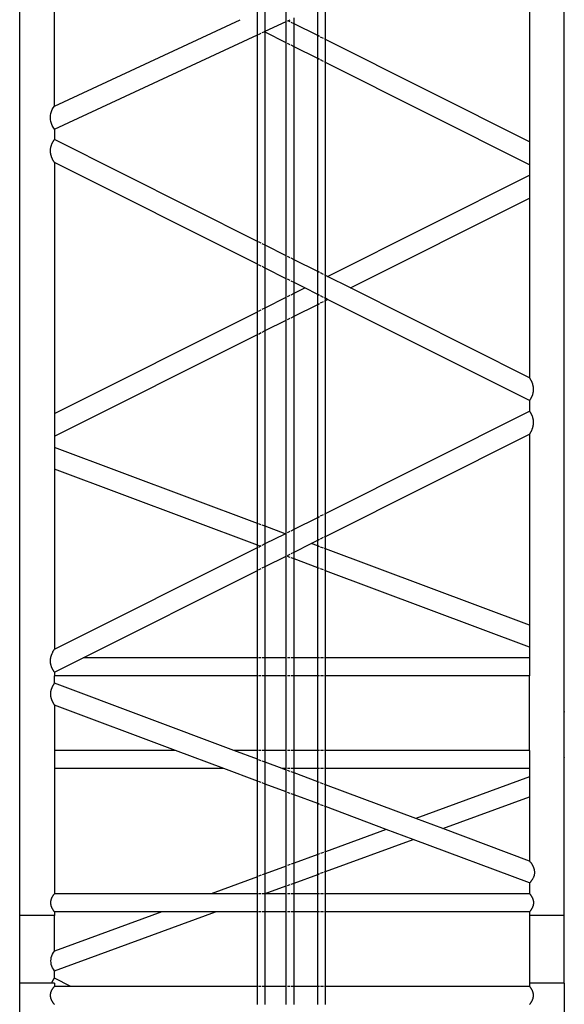
# Model space of a CAD drawing. Units: millimetres. Extents: x 7137 to 66137, y 2931 to 39813.
# Drawn here: x 62972 to 64372, y 26557 to 29089 of the extents above; entities that cross this region are included whole.
import ezdxf

# ---------------------------------------------------------------- set-up
doc = ezdxf.new("R2010")
doc.units = ezdxf.units.MM
doc.layers.add('Edges', color=7, linetype='Continuous')

# ---------------------------------------------------------------- blocks, each defined once
blk = doc.blocks.new('kobelco crane fr')
at = {"layer": 'Edges'}
for p, q in [((707.8, 7099.2), (707.8, 14870.1)), ((-692.2, 6692.9), (-692.2, 9449.1)), ((618.6, 9328.4), (618.6, 8683.1)), ((-602.9, 8774.9), (-602.9, 9236.5)), ((-6.9, 8992.4), (-6.9, 9052.2)), ((-81.1, 8958), (-81.1, 9017.7)), ((-61.1, 8967.3), (-61.1, 9027)), ((73.9, 8956.1), (73.9, 9029.9)), ((93.9, 8946.1), (93.9, 9039.2)), ((-602.9, 8774.9), (-125.3, 8997.1)), ((-61.1, 8967.3), (-6.9, 8992.4)), ((-6.9, 8992.4), (-6.6, 8992.6)), ((-6.9, 8937.8), (-6.9, 8992.4)), ((-4, 8993.8), (-2.6, 8994.4)), ((-2.6, 8994.4), (3.1, 8997.1)), ((3.1, 8991.6), (-2.6, 8994.4)), ((13.1, 8986.6), (5.7, 8990.3)), ((13.1, 8986.6), (13.1, 9001.7)), ((-68.5, 8963.9), (-63.6, 8966.2)), ((-63.6, 8966.2), (-61.1, 8967.3)), ((-61.1, 8964.9), (-63.6, 8966.2)), ((-61.1, 8964.9), (-61.1, 8967.3)), ((-6.9, 8937.8), (-61.1, 8964.9)), ((-61.1, 8417.1), (-61.1, 8964.9)), ((73.9, 8956.1), (13.1, 8986.6)), ((13.1, 8927.7), (13.1, 8986.6)), ((-602.9, 8716), (-81.1, 8958)), ((-81.1, 8958), (-80.7, 8958.2)), ((-81.1, 8427.1), (-81.1, 8958)), ((-78.2, 8959.4), (-71.1, 8962.7)), ((78.9, 8953.6), (73.9, 8956.1)), ((73.9, 8897.3), (73.9, 8956.1)), ((88.9, 8948.6), (81.3, 8952.4)), ((93.9, 8946.1), (91, 8947.6)), ((618.6, 8683.1), (93.9, 8946.1)), ((93.9, 8887.2), (93.9, 8946.1)), ((-6.6, 8937.6), (-6.9, 8937.8)), ((-6.9, 8389.9), (-6.9, 8937.8)), ((3.1, 8932.8), (-4, 8936.3)), ((13.1, 8927.7), (5.7, 8931.5)), ((73.9, 8897.3), (13.1, 8927.7)), ((13.1, 8379.9), (13.1, 8927.7)), ((78.9, 8894.8), (73.9, 8897.3)), ((73.9, 8349.4), (73.9, 8897.3)), ((88.9, 8889.7), (81.3, 8893.5)), ((93.9, 8887.2), (91, 8888.7)), ((618.6, 8624.2), (93.9, 8887.2)), ((93.9, 8339.4), (93.9, 8887.2)), ((-610.4, 8760.9), (-608.4, 8765.8)), ((-608.4, 8765.8), (-605.9, 8770.5)), ((-605.9, 8770.5), (-602.9, 8774.9)), ((-612.9, 8745.5), (-612.7, 8750.7)), ((-612.7, 8740.3), (-612.9, 8745.5)), ((-612.7, 8750.7), (-611.8, 8755.8)), ((-611.8, 8735.1), (-612.7, 8740.3)), ((-611.8, 8755.8), (-610.4, 8760.9)), ((-610.4, 8730.1), (-611.8, 8735.1)), ((-608.4, 8725.2), (-610.4, 8730.1)), ((-605.9, 8720.5), (-608.4, 8725.2)), ((-602.9, 8716), (-605.9, 8720.5)), ((-602.9, 8716), (-602.9, 8688.7)), ((-605.2, 8685.4), (-604.6, 8686.2)), ((-604.6, 8686.2), (-604.1, 8687.1)), ((-604.1, 8687.1), (-603.5, 8687.9)), ((-603.5, 8687.9), (-602.9, 8688.7)), ((-81.1, 8427.1), (-602.9, 8688.7)), ((-613.1, 8662.3), (-613, 8663.3)), ((-613.1, 8661.3), (-613.1, 8662.3)), ((-613.1, 8660.3), (-613.1, 8661.3)), ((-613, 8663.3), (-612.9, 8664.2)), ((-612.9, 8664.2), (-612.8, 8665.2)), ((-612.8, 8665.2), (-612.7, 8666.2)), ((-612.7, 8666.2), (-612.5, 8667.2)), ((-612.5, 8667.2), (-612.4, 8668.1)), ((-612.4, 8668.1), (-612.2, 8669.1)), ((-612.2, 8669.1), (-611.9, 8670)), ((-611.9, 8670), (-611.7, 8671)), ((-611.7, 8671), (-611.4, 8671.9)), ((-611.4, 8671.9), (-611.1, 8672.9)), ((-611.1, 8672.9), (-610.8, 8673.8)), ((-610.8, 8673.8), (-610.5, 8674.7)), ((-610.5, 8674.7), (-610.1, 8675.7)), ((-610.1, 8675.7), (-609.8, 8676.6)), ((-609.8, 8676.6), (-609.4, 8677.5)), ((-609.4, 8677.5), (-609, 8678.4)), ((-609, 8678.4), (-608.6, 8679.3)), ((-608.6, 8679.3), (-608.1, 8680.2)), ((-608.1, 8680.2), (-607.7, 8681.1)), ((-607.7, 8681.1), (-607.2, 8681.9)), ((-607.2, 8681.9), (-606.7, 8682.8)), ((-606.7, 8682.8), (-606.2, 8683.7)), ((-606.2, 8683.7), (-605.7, 8684.5)), ((-605.7, 8684.5), (-605.2, 8685.4)), ((618.6, 8683.1), (618.6, 8624.2)), ((-613.1, 8659.4), (-613.1, 8660.3)), ((-613.1, 8658.4), (-613.1, 8659.4)), ((-613.1, 8657.4), (-613.1, 8658.4)), ((-613, 8656.4), (-613.1, 8657.4)), ((-612.9, 8655.5), (-613, 8656.4)), ((-612.8, 8654.5), (-612.9, 8655.5)), ((-612.6, 8653.5), (-612.8, 8654.5)), ((-612.5, 8652.6), (-612.6, 8653.5)), ((-612.3, 8651.6), (-612.5, 8652.6)), ((-612.1, 8650.6), (-612.3, 8651.6)), ((-611.9, 8649.7), (-612.1, 8650.6)), ((-611.6, 8648.7), (-611.9, 8649.7)), ((-611.4, 8647.8), (-611.6, 8648.7)), ((-611.1, 8646.8), (-611.4, 8647.8)), ((-610.8, 8645.9), (-611.1, 8646.8)), ((-610.5, 8645), (-610.8, 8645.9)), ((-610.2, 8644), (-610.5, 8645)), ((-609.8, 8643.1), (-610.2, 8644)), ((-609.5, 8642.2), (-609.8, 8643.1)), ((-609.1, 8641.3), (-609.5, 8642.2)), ((-608.7, 8640.3), (-609.1, 8641.3)), ((-608.3, 8639.4), (-608.7, 8640.3)), ((-607.9, 8638.5), (-608.3, 8639.4)), ((-607.5, 8637.7), (-607.9, 8638.5)), ((-607, 8636.8), (-607.5, 8637.7)), ((-606.6, 8635.9), (-607, 8636.8)), ((-606.1, 8635), (-606.6, 8635.9)), ((-605.6, 8634.1), (-606.1, 8635)), ((-605.1, 8633.3), (-605.6, 8634.1)), ((-604.6, 8632.4), (-605.1, 8633.3)), ((-604, 8631.6), (-604.6, 8632.4)), ((-603.5, 8630.7), (-604, 8631.6)), ((-602.9, 8629.9), (-603.5, 8630.7)), ((-602.9, 8629.9), (-602.9, 7984.6)), ((-81.1, 8368.3), (-602.9, 8629.9)), ((618.6, 8624.2), (618.6, 8596.9)), ((99.4, 8336.7), (618.6, 8596.9)), ((618.6, 8596.9), (618.6, 8538.1)), ((158.1, 8307.2), (618.6, 8538.1)), ((618.6, 8538.1), (618.6, 8076.4)), ((-80.7, 8427), (-81.1, 8427.1)), ((-81.1, 8368.3), (-81.1, 8427.1)), ((-71.1, 8422.1), (-78.2, 8425.7)), ((-61.1, 8417.1), (-68.5, 8420.8)), ((-6.9, 8389.9), (-61.1, 8417.1)), ((-61.1, 8358.3), (-61.1, 8417.1)), ((-6.6, 8389.8), (-6.9, 8389.9)), ((-6.9, 8331.1), (-6.9, 8389.9)), ((3.1, 8384.9), (-4, 8388.5)), ((13.1, 8379.9), (5.7, 8383.6)), ((-80.7, 8368.1), (-81.1, 8368.3)), ((-81.1, 8246.2), (-81.1, 8368.3)), ((-71.1, 8363.3), (-78.2, 8366.8)), ((-61.1, 8358.3), (-68.5, 8362)), ((-6.9, 8331.1), (-61.1, 8358.3)), ((-61.1, 8256.2), (-61.1, 8358.3)), ((73.9, 8349.4), (13.1, 8379.9)), ((13.1, 8321.1), (13.1, 8379.9)), ((78.9, 8346.9), (73.9, 8349.4)), ((73.9, 8290.6), (73.9, 8349.4)), ((88.9, 8341.9), (81.3, 8345.7)), ((93.9, 8339.4), (91, 8340.9)), ((99.4, 8336.7), (93.9, 8339.4)), ((93.9, 8280.6), (93.9, 8339.4)), ((158.1, 8307.2), (99.4, 8336.7)), ((-6.6, 8330.9), (-6.9, 8331.1)), ((-6.9, 8283.4), (-6.9, 8331.1)), ((3.1, 8326.1), (-4, 8329.6)), ((13.1, 8321.1), (5.7, 8324.8)), ((40.7, 8307.2), (13.1, 8321.1)), ((13.1, 8293.4), (13.1, 8321.1)), ((13.1, 8293.4), (40.7, 8307.2)), ((73.9, 8290.6), (40.7, 8307.2)), ((618.6, 8076.4), (158.1, 8307.2)), ((-61.1, 8256.2), (-6.9, 8283.4)), ((-6.9, 8283.4), (-6.6, 8283.6)), ((-6.9, 8224.5), (-6.9, 8283.4)), ((-4, 8284.9), (3.1, 8288.4)), ((5.7, 8289.7), (13.1, 8293.4)), ((13.1, 8234.6), (13.1, 8293.4)), ((78.9, 8288.1), (73.9, 8290.6)), ((73.9, 8265), (73.9, 8290.6)), ((88.9, 8283.1), (81.3, 8286.9)), ((93.9, 8280.6), (91, 8282)), ((99.4, 8277.8), (93.9, 8280.6)), ((93.9, 8275.1), (93.9, 8280.6)), ((-68.5, 8252.5), (-61.1, 8256.2)), ((-61.1, 8197.4), (-61.1, 8256.2)), ((13.1, 8234.6), (73.9, 8265)), ((73.9, 8265), (78.9, 8267.6)), ((73.9, 7717.2), (73.9, 8265)), ((81.3, 8268.8), (88.9, 8272.6)), ((91, 8273.6), (93.9, 8275.1)), ((93.9, 8275.1), (99.4, 8277.8)), ((93.9, 7727.3), (93.9, 8275.1)), ((618.6, 8017.6), (99.4, 8277.8)), ((-602.9, 7984.6), (-81.1, 8246.2)), ((-81.1, 8246.2), (-80.7, 8246.4)), ((-81.1, 8187.3), (-81.1, 8246.2)), ((-78.2, 8247.7), (-71.1, 8251.2)), ((5.7, 8230.8), (13.1, 8234.6)), ((13.1, 7686.7), (13.1, 8234.6)), ((-61.1, 8197.4), (-6.9, 8224.5)), ((-6.9, 8224.5), (-6.6, 8224.7)), ((-6.9, 7676.7), (-6.9, 8224.5)), ((-4, 8226), (3.1, 8229.5)), ((-602.9, 7925.8), (-81.1, 8187.3)), ((-81.1, 8187.3), (-80.7, 8187.5)), ((-81.1, 7701.7), (-81.1, 8187.3)), ((-78.2, 8188.8), (-71.1, 8192.4)), ((-68.5, 8193.7), (-61.1, 8197.4)), ((-61.1, 7694.2), (-61.1, 8197.4)), ((619.2, 8075.6), (618.6, 8076.4)), ((619.7, 8074.7), (619.2, 8075.6)), ((620.2, 8073.9), (619.7, 8074.7)), ((620.7, 8073), (620.2, 8073.9)), ((621.2, 8072.2), (620.7, 8073)), ((621.7, 8071.3), (621.2, 8072.2)), ((622.2, 8070.4), (621.7, 8071.3)), ((622.7, 8069.6), (622.2, 8070.4)), ((623.1, 8068.7), (622.7, 8069.6)), ((623.5, 8067.8), (623.1, 8068.7)), ((624, 8066.9), (623.5, 8067.8)), ((624.4, 8066), (624, 8066.9)), ((624.8, 8065.1), (624.4, 8066)), ((625.1, 8064.1), (624.8, 8065.1)), ((625.5, 8063.2), (625.1, 8064.1)), ((625.8, 8062.3), (625.5, 8063.2)), ((626.2, 8061.4), (625.8, 8062.3)), ((626.5, 8060.4), (626.2, 8061.4)), ((626.7, 8059.5), (626.5, 8060.4)), ((627, 8058.5), (626.7, 8059.5)), ((627.3, 8057.6), (627, 8058.5)), ((627.5, 8056.6), (627.3, 8057.6)), ((627.7, 8055.7), (627.5, 8056.6)), ((627.9, 8054.7), (627.7, 8055.7)), ((628.1, 8053.8), (627.9, 8054.7)), ((628.3, 8052.8), (628.1, 8053.8)), ((628.4, 8051.8), (628.3, 8052.8)), ((624.2, 8027), (624.6, 8027.9)), ((624.6, 8027.9), (625, 8028.8)), ((625, 8028.8), (625.4, 8029.7)), ((625.4, 8029.7), (625.8, 8030.6)), ((625.8, 8030.6), (626.1, 8031.6)), ((626.1, 8031.6), (626.5, 8032.5)), ((626.5, 8032.5), (626.8, 8033.4)), ((626.8, 8033.4), (627.1, 8034.4)), ((627.1, 8034.4), (627.3, 8035.3)), ((627.3, 8035.3), (627.6, 8036.3)), ((627.6, 8036.3), (627.8, 8037.2)), ((627.8, 8037.2), (628, 8038.2)), ((628, 8038.2), (628.2, 8039.1)), ((628.2, 8039.1), (628.4, 8040.1)), ((628.5, 8050.8), (628.4, 8051.8)), ((628.4, 8040.1), (628.5, 8041.1)), ((628.6, 8049.9), (628.5, 8050.8)), ((628.5, 8041.1), (628.6, 8042.1)), ((628.7, 8048.9), (628.6, 8049.9)), ((628.6, 8042.1), (628.7, 8043)), ((628.8, 8047.9), (628.7, 8048.9)), ((628.7, 8044), (628.8, 8045)), ((628.7, 8043), (628.7, 8044)), ((628.8, 8046.9), (628.8, 8047.9)), ((628.8, 8046), (628.8, 8046.9)), ((628.8, 8045), (628.8, 8046)), ((618.6, 8017.6), (619.2, 8018.4)), ((618.6, 8017.6), (618.6, 7990.3)), ((619.2, 8018.4), (619.7, 8019.2)), ((619.7, 8019.2), (620.3, 8020.1)), ((620.3, 8020.1), (620.8, 8020.9)), ((620.8, 8020.9), (621.4, 8021.8)), ((621.4, 8021.8), (621.9, 8022.6)), ((621.9, 8022.6), (622.4, 8023.5)), ((622.4, 8023.5), (622.9, 8024.4)), ((622.9, 8024.4), (623.3, 8025.2)), ((623.3, 8025.2), (623.8, 8026.1)), ((623.8, 8026.1), (624.2, 8027)), ((-602.9, 7984.6), (-602.9, 7925.8)), ((93.9, 7727.3), (618.6, 7990.3)), ((619.2, 7989.4), (618.6, 7990.3)), ((619.7, 7988.6), (619.2, 7989.4)), ((620.3, 7987.8), (619.7, 7988.6)), ((620.8, 7986.9), (620.3, 7987.8)), ((621.4, 7986.1), (620.8, 7986.9)), ((621.9, 7985.2), (621.4, 7986.1)), ((622.4, 7984.4), (621.9, 7985.2)), ((622.9, 7983.5), (622.4, 7984.4)), ((623.3, 7982.6), (622.9, 7983.5)), ((623.8, 7981.7), (623.3, 7982.6)), ((624.2, 7980.8), (623.8, 7981.7)), ((624.6, 7979.9), (624.2, 7980.8)), ((625, 7979), (624.6, 7979.9)), ((625.4, 7978.1), (625, 7979)), ((625.8, 7977.2), (625.4, 7978.1)), ((626.1, 7976.3), (625.8, 7977.2)), ((626.5, 7975.3), (626.1, 7976.3)), ((626.8, 7974.4), (626.5, 7975.3)), ((627.1, 7973.5), (626.8, 7974.4)), ((627.3, 7972.5), (627.1, 7973.5)), ((627.6, 7971.6), (627.3, 7972.5)), ((627.5, 7951.2), (627.7, 7952.2)), ((627.8, 7970.6), (627.6, 7971.6)), ((627.7, 7952.2), (627.9, 7953.1)), ((628, 7969.7), (627.8, 7970.6)), ((627.9, 7953.1), (628.1, 7954.1)), ((628.2, 7968.7), (628, 7969.7)), ((628.1, 7954.1), (628.3, 7955)), ((628.4, 7967.7), (628.2, 7968.7)), ((628.3, 7955), (628.4, 7956)), ((628.5, 7966.7), (628.4, 7967.7)), ((628.4, 7956), (628.5, 7957)), ((628.6, 7965.8), (628.5, 7966.7)), ((628.5, 7957), (628.6, 7958)), ((628.7, 7964.8), (628.6, 7965.8)), ((628.6, 7958), (628.7, 7958.9)), ((628.7, 7963.8), (628.7, 7964.8)), ((628.8, 7962.9), (628.7, 7963.8)), ((628.7, 7958.9), (628.8, 7959.9)), ((628.8, 7961.9), (628.8, 7962.9)), ((628.8, 7960.9), (628.8, 7961.9)), ((628.8, 7959.9), (628.8, 7960.9)), ((93.9, 7668.4), (618.6, 7931.4)), ((618.6, 7931.4), (619.2, 7932.2)), ((618.6, 7931.4), (618.6, 7439.7)), ((619.2, 7932.2), (619.7, 7933.1)), ((619.7, 7933.1), (620.2, 7933.9)), ((620.2, 7933.9), (620.7, 7934.8)), ((620.7, 7934.8), (621.2, 7935.7)), ((621.2, 7935.7), (621.7, 7936.5)), ((621.7, 7936.5), (622.2, 7937.4)), ((622.2, 7937.4), (622.7, 7938.3)), ((622.7, 7938.3), (623.1, 7939.2)), ((623.1, 7939.2), (623.5, 7940.1)), ((623.5, 7940.1), (624, 7941)), ((624, 7941), (624.4, 7941.9)), ((624.4, 7941.9), (624.8, 7942.8)), ((624.8, 7942.8), (625.1, 7943.7)), ((625.1, 7943.7), (625.5, 7944.6)), ((625.5, 7944.6), (625.8, 7945.5)), ((625.8, 7945.5), (626.2, 7946.5)), ((626.2, 7946.5), (626.5, 7947.4)), ((626.5, 7947.4), (626.7, 7948.4)), ((626.7, 7948.4), (627, 7949.3)), ((627, 7949.3), (627.3, 7950.2)), ((627.3, 7950.2), (627.5, 7951.2)), ((-602.9, 7925.8), (-602.9, 7897.1)), ((-81.1, 7701.7), (-602.9, 7897.1)), ((-602.9, 7897.1), (-602.9, 7841)), ((-81.1, 7645.6), (-602.9, 7841)), ((-602.9, 7841), (-602.9, 7377.9)), ((81.3, 7720.9), (88.9, 7724.7)), ((91, 7725.8), (93.9, 7727.3)), ((93.9, 7668.4), (93.9, 7727.3)), ((-80.7, 7701.6), (-81.1, 7701.7)), ((-81.1, 7645.6), (-81.1, 7701.7)), ((-71.1, 7698), (-78.2, 7700.6)), ((13.1, 7686.7), (73.9, 7717.2)), ((73.9, 7717.2), (78.9, 7719.7)), ((73.9, 7658.4), (73.9, 7717.2)), ((-61.1, 7694.2), (-68.5, 7697)), ((-10.1, 7675.1), (-61.1, 7694.2)), ((-61.1, 7649.6), (-61.1, 7694.2)), ((-61.1, 7649.6), (-10.1, 7675.1)), ((-10.1, 7675.1), (-6.9, 7676.7)), ((-6.9, 7676.7), (-6.6, 7676.9)), ((-6.9, 7617.9), (-6.9, 7676.7)), ((-4, 7678.2), (3.1, 7681.7)), ((5.7, 7683), (13.1, 7686.7)), ((13.1, 7627.9), (13.1, 7686.7)), ((-68.5, 7645.8), (-61.1, 7649.6)), ((-61.1, 7590.7), (-61.1, 7649.6)), ((13.1, 7627.9), (57.1, 7649.9)), ((57.1, 7649.9), (73.9, 7658.4)), ((73.9, 7643.7), (57.1, 7649.9)), ((73.9, 7658.4), (78.9, 7660.9)), ((73.9, 7643.7), (73.9, 7658.4)), ((81.3, 7662.1), (88.9, 7665.9)), ((91, 7666.9), (93.9, 7668.4)), ((93.9, 7636.2), (93.9, 7668.4)), ((-602.9, 7377.9), (-81.1, 7639.5)), ((-80.7, 7645.5), (-81.1, 7645.6)), ((-81.1, 7639.5), (-81.1, 7645.6)), ((-81.1, 7639.5), (-80.7, 7639.7)), ((-81.1, 7580.7), (-81.1, 7639.5)), ((-74.2, 7643), (-78.2, 7644.5)), ((-78.2, 7641), (-74.2, 7643)), ((-74.2, 7643), (-71.1, 7644.5)), ((-4, 7619.3), (3.1, 7622.9)), ((5.7, 7624.2), (13.1, 7627.9)), ((13.1, 7610.3), (13.1, 7627.9)), ((78.9, 7641.8), (73.9, 7643.7)), ((73.9, 7587.5), (73.9, 7643.7)), ((88.9, 7638), (81.3, 7640.9)), ((93.9, 7636.2), (91, 7637.3)), ((618.6, 7439.7), (93.9, 7636.2)), ((93.9, 7580.1), (93.9, 7636.2)), ((-61.1, 7590.7), (-7, 7617.8)), ((-7, 7617.8), (-6.9, 7617.9)), ((-6.9, 7617.8), (-7, 7617.8)), ((-6.9, 7617.9), (-6.6, 7618)), ((-6.9, 7617.8), (-6.9, 7617.9)), ((-6.6, 7617.7), (-6.9, 7617.8)), ((-6.9, 7356.1), (-6.9, 7617.8)), ((3.1, 7614.1), (-4, 7616.7)), ((13.1, 7610.3), (5.7, 7613.1)), ((73.9, 7587.5), (13.1, 7610.3)), ((13.1, 7356.1), (13.1, 7610.3)), ((-529.1, 7356.1), (-81.1, 7580.7)), ((-81.1, 7580.7), (-80.7, 7580.9)), ((-81.1, 7356.1), (-81.1, 7580.7)), ((-78.2, 7582.1), (-71.1, 7585.7)), ((-68.5, 7587), (-61.1, 7590.7)), ((-61.1, 7356.1), (-61.1, 7590.7)), ((78.9, 7585.7), (73.9, 7587.5)), ((73.9, 7356.1), (73.9, 7587.5)), ((88.9, 7581.9), (81.3, 7584.8)), ((93.9, 7580.1), (91, 7581.1)), ((618.6, 7383.6), (93.9, 7580.1)), ((93.9, 7356.1), (93.9, 7580.1)), ((618.6, 7439.7), (618.6, 7383.6)), ((-607.9, 7369.3), (-608.3, 7368.4)), ((-607.5, 7370.2), (-607.9, 7369.3)), ((-607.5, 7370.2), (-607, 7371.1)), ((-607, 7371.1), (-606.6, 7372)), ((-606.6, 7372), (-606.1, 7372.9)), ((-606.1, 7372.9), (-605.6, 7373.7)), ((-605.6, 7373.7), (-605.1, 7374.6)), ((-605.1, 7374.6), (-604.6, 7375.4)), ((-604.6, 7375.4), (-604, 7376.3)), ((-604, 7376.3), (-603.5, 7377.1)), ((-603.5, 7377.1), (-602.9, 7377.9)), ((618.6, 7383.6), (618.6, 7356.1)), ((-613.2, 7347.5), (-613.1, 7348.5)), ((-613.1, 7346.5), (-613.2, 7347.5)), ((-613.1, 7350.4), (-613, 7351.4)), ((-613.1, 7349.5), (-613.1, 7350.4)), ((-613.1, 7348.5), (-613.1, 7349.5)), ((-613.1, 7345.5), (-613.1, 7346.5)), ((-613, 7344.6), (-613.1, 7345.5)), ((-613, 7351.4), (-612.9, 7352.4)), ((-612.9, 7343.6), (-613, 7344.6)), ((-612.9, 7352.4), (-612.8, 7353.4)), ((-612.8, 7342.6), (-612.9, 7343.6)), ((-612.8, 7353.4), (-612.6, 7354.3)), ((-612.6, 7354.3), (-612.5, 7355.3)), ((-612.5, 7355.3), (-612.3, 7356.3)), ((-612.3, 7356.3), (-612.1, 7357.2)), ((-612.1, 7357.2), (-611.9, 7358.2)), ((-611.9, 7358.2), (-611.6, 7359.1)), ((-611.6, 7359.1), (-611.4, 7360.1)), ((-611.4, 7360.1), (-611.1, 7361)), ((-611.1, 7361), (-610.8, 7362)), ((-610.8, 7362), (-610.5, 7362.9)), ((-610.5, 7362.9), (-610.2, 7363.8)), ((-610.2, 7363.8), (-609.8, 7364.8)), ((-609.8, 7364.8), (-609.5, 7365.7)), ((-609.5, 7365.7), (-609.1, 7366.6)), ((-609.1, 7366.6), (-608.7, 7367.5)), ((-608.7, 7367.5), (-608.3, 7368.4)), ((-602.9, 7319.1), (-529.1, 7356.1)), ((-81.1, 7356.1), (-529.1, 7356.1)), ((-80.7, 7356.1), (-81.1, 7356.1)), ((-81.1, 7309.5), (-81.1, 7356.1)), ((-71.1, 7356.1), (-78.2, 7356.1)), ((-61.1, 7356.1), (-68.5, 7356.1)), ((-6.9, 7356.1), (-61.1, 7356.1)), ((-61.1, 7309.5), (-61.1, 7356.1)), ((-6.6, 7356.1), (-6.9, 7356.1)), ((-6.9, 7309.5), (-6.9, 7356.1)), ((3.1, 7356.1), (-4, 7356.1)), ((13.1, 7356.1), (5.7, 7356.1)), ((73.9, 7356.1), (13.1, 7356.1)), ((13.1, 7309.5), (13.1, 7356.1)), ((78.9, 7356.1), (73.9, 7356.1)), ((73.9, 7309.5), (73.9, 7356.1)), ((88.9, 7356.1), (81.3, 7356.1)), ((93.9, 7356.1), (91, 7356.1)), ((618.6, 7356.1), (93.9, 7356.1)), ((93.9, 7309.5), (93.9, 7356.1)), ((618.6, 7356.1), (618.6, 7309.5)), ((-612.7, 7341.7), (-612.8, 7342.6)), ((-612.5, 7340.7), (-612.7, 7341.7)), ((-612.4, 7339.7), (-612.5, 7340.7)), ((-612.2, 7338.8), (-612.4, 7339.7)), ((-611.9, 7337.8), (-612.2, 7338.8)), ((-611.7, 7336.8), (-611.9, 7337.8)), ((-611.4, 7335.9), (-611.7, 7336.8)), ((-611.1, 7335), (-611.4, 7335.9)), ((-610.8, 7334), (-611.1, 7335)), ((-610.5, 7333.1), (-610.8, 7334)), ((-610.1, 7332.2), (-610.5, 7333.1)), ((-609.8, 7331.2), (-610.1, 7332.2)), ((-609.4, 7330.3), (-609.8, 7331.2)), ((-609, 7329.4), (-609.4, 7330.3)), ((-608.6, 7328.5), (-609, 7329.4)), ((-608.1, 7327.6), (-608.6, 7328.5)), ((-607.7, 7326.8), (-608.1, 7327.6)), ((-607.2, 7325.9), (-607.7, 7326.8)), ((-606.7, 7325), (-607.2, 7325.9)), ((-606.2, 7324.1), (-606.7, 7325)), ((-605.7, 7323.3), (-606.2, 7324.1)), ((-605.2, 7322.4), (-605.7, 7323.3)), ((-604.6, 7321.6), (-605.2, 7322.4)), ((-604.1, 7320.7), (-604.6, 7321.6)), ((-603.5, 7319.9), (-604.1, 7320.7)), ((-602.9, 7319.1), (-603.5, 7319.9)), ((-602.9, 7319.1), (-602.9, 7309.5)), ((-81.1, 7309.5), (-602.9, 7309.5)), ((-602.9, 7290.5), (-602.9, 7309.5)), ((-80.7, 7309.5), (-81.1, 7309.5)), ((-81.1, 7117.8), (-81.1, 7309.5)), ((-71.1, 7309.5), (-78.2, 7309.5)), ((-61.1, 7309.5), (-68.5, 7309.5)), ((-6.9, 7309.5), (-61.1, 7309.5)), ((-61.1, 7117.8), (-61.1, 7309.5)), ((-6.6, 7309.5), (-6.9, 7309.5)), ((-6.9, 7117.8), (-6.9, 7309.5)), ((3.1, 7309.5), (-4, 7309.5)), ((13.1, 7309.5), (5.7, 7309.5)), ((73.9, 7309.5), (13.1, 7309.5)), ((13.1, 7117.8), (13.1, 7309.5)), ((78.9, 7309.5), (73.9, 7309.5)), ((73.9, 7117.8), (73.9, 7309.5)), ((88.9, 7309.5), (81.3, 7309.5)), ((93.9, 7309.5), (91, 7309.5)), ((618.6, 7309.5), (93.9, 7309.5)), ((93.9, 7117.8), (93.9, 7309.5)), ((618.6, 7117.8), (618.6, 7309.5)), ((-612.7, 7268), (-612.9, 7267.1)), ((-612.6, 7269), (-612.7, 7268)), ((-612.4, 7269.9), (-612.6, 7269)), ((-612.3, 7270.8), (-612.4, 7269.9)), ((-612, 7271.7), (-612.3, 7270.8)), ((-611.8, 7272.6), (-612, 7271.7)), ((-611.6, 7273.5), (-611.8, 7272.6)), ((-611.3, 7274.5), (-611.6, 7273.5)), ((-611, 7275.4), (-611.3, 7274.5)), ((-610.7, 7276.2), (-611, 7275.4)), ((-610.4, 7277.1), (-610.7, 7276.2)), ((-610, 7278), (-610.4, 7277.1)), ((-609.7, 7278.9), (-610, 7278)), ((-609.3, 7279.8), (-609.7, 7278.9)), ((-608.9, 7280.6), (-609.3, 7279.8)), ((-608.5, 7281.5), (-608.9, 7280.6)), ((-608, 7282.3), (-608.5, 7281.5)), ((-607.6, 7283.2), (-608, 7282.3)), ((-607.1, 7284), (-607.6, 7283.2)), ((-606.7, 7284.8), (-607.1, 7284)), ((-606.2, 7285.7), (-606.7, 7284.8)), ((-605.7, 7286.5), (-606.2, 7285.7)), ((-605.1, 7287.3), (-605.7, 7286.5)), ((-604.6, 7288.1), (-605.1, 7287.3)), ((-604.1, 7288.9), (-604.6, 7288.1)), ((-603.5, 7289.7), (-604.1, 7288.9)), ((-602.9, 7290.5), (-603.5, 7289.7)), ((-141.8, 7117.8), (-602.9, 7290.5)), ((-613, 7265.2), (-613.1, 7264.3)), ((-613.1, 7264.3), (-613.1, 7263.4)), ((-613.1, 7263.4), (-613.1, 7262.4)), ((-613.1, 7262.4), (-613, 7261.5)), ((-612.9, 7266.2), (-613, 7265.2)), ((-613, 7261.5), (-613, 7260.5)), ((-613, 7260.5), (-612.9, 7259.6)), ((-612.9, 7267.1), (-612.9, 7266.2)), ((-612.9, 7259.6), (-612.8, 7258.7)), ((-612.8, 7258.7), (-612.7, 7257.7)), ((-612.7, 7257.7), (-612.6, 7256.8)), ((-612.6, 7256.8), (-612.4, 7255.9)), ((-612.4, 7255.9), (-612.2, 7255)), ((-612.2, 7255), (-612, 7254)), ((-612, 7254), (-611.8, 7253.1)), ((-611.8, 7253.1), (-611.6, 7252.2)), ((-611.6, 7252.2), (-611.3, 7251.3)), ((-611.3, 7251.3), (-611, 7250.4)), ((-611, 7250.4), (-610.8, 7249.5)), ((-610.8, 7249.5), (-610.4, 7248.6)), ((-610.4, 7248.6), (-610.1, 7247.7)), ((-610.1, 7247.7), (-609.8, 7246.8)), ((-609.8, 7246.8), (-609.4, 7246)), ((-609.4, 7246), (-609.1, 7245.1)), ((-609.1, 7245.1), (-608.7, 7244.2)), ((-608.7, 7244.2), (-608.3, 7243.4)), ((-608.3, 7243.4), (-607.8, 7242.5)), ((-607.8, 7242.5), (-607.4, 7241.7)), ((-607.4, 7241.7), (-607, 7240.8)), ((-607, 7240.8), (-606.5, 7240)), ((-606.5, 7240), (-606, 7239.1)), ((-606, 7239.1), (-605.6, 7238.3)), ((-605.6, 7238.3), (-605.1, 7237.5)), ((-605.1, 7237.5), (-604.6, 7236.7)), ((-604.6, 7236.7), (-604, 7235.9)), ((-604, 7235.9), (-603.5, 7235.1)), ((-603.5, 7235.1), (-602.9, 7234.3)), ((-291.7, 7117.8), (-602.9, 7234.3)), ((-602.9, 7234.3), (-602.9, 7117.8)), ((707.8, 7218), (707.8, 7217.4)), ((707.8, 7217.4), (707.8, 7216.6)), ((-291.7, 7117.8), (-602.9, 7117.8)), ((-602.9, 7117.8), (-602.9, 7071.2)), ((-167.3, 7071.2), (-291.7, 7117.8)), ((-81.1, 7117.8), (-141.8, 7117.8)), ((-81.1, 7095), (-141.8, 7117.8)), ((-80.7, 7117.8), (-81.1, 7117.8)), ((-81.1, 7095), (-81.1, 7117.8)), ((-71.1, 7117.8), (-78.2, 7117.8)), ((-61.1, 7117.8), (-68.5, 7117.8)), ((-6.9, 7117.8), (-61.1, 7117.8)), ((-61.1, 7087.5), (-61.1, 7117.8)), ((-6.6, 7117.8), (-6.9, 7117.8)), ((-6.9, 7071.2), (-6.9, 7117.8)), ((3.1, 7117.8), (-4, 7117.8)), ((13.1, 7117.8), (5.7, 7117.8)), ((73.9, 7117.8), (13.1, 7117.8)), ((13.1, 7071.2), (13.1, 7117.8)), ((78.9, 7117.8), (73.9, 7117.8)), ((73.9, 7071.2), (73.9, 7117.8)), ((88.9, 7117.8), (81.3, 7117.8)), ((93.9, 7117.8), (91, 7117.8)), ((618.6, 7117.8), (93.9, 7117.8)), ((93.9, 7071.2), (93.9, 7117.8)), ((618.6, 7117.8), (618.6, 7071.2)), ((-80.7, 7094.9), (-81.1, 7095)), ((-81.1, 7038.9), (-81.1, 7095)), ((-71.1, 7091.3), (-78.2, 7093.9)), ((707.8, 7099.3), (707.8, 7099.2)), ((707.8, 6692.9), (707.8, 7099.2)), ((-167.3, 7071.2), (-602.9, 7071.2)), ((-602.9, 7071.2), (-602.9, 6749.4)), ((-81.1, 7038.9), (-167.3, 7071.2)), ((-61.1, 7087.5), (-68.5, 7090.3)), ((-17.4, 7071.2), (-61.1, 7087.5)), ((-61.1, 7031.4), (-61.1, 7087.5)), ((-6.9, 7071.2), (-17.4, 7071.2)), ((-6.9, 7067.2), (-17.4, 7071.2)), ((-6.6, 7071.2), (-6.9, 7071.2)), ((-6.9, 7067.2), (-6.9, 7071.2)), ((-6.6, 7067.1), (-6.9, 7067.2)), ((-6.9, 7011.1), (-6.9, 7067.2)), ((3.1, 7071.2), (-4, 7071.2)), ((3.1, 7063.5), (-4, 7066.2)), ((13.1, 7071.2), (5.7, 7071.2)), ((73.9, 7071.2), (13.1, 7071.2)), ((13.1, 7059.8), (13.1, 7071.2)), ((78.9, 7071.2), (73.9, 7071.2)), ((73.9, 7037), (73.9, 7071.2)), ((88.9, 7071.2), (81.3, 7071.2)), ((93.9, 7071.2), (91, 7071.2)), ((618.6, 7071.2), (93.9, 7071.2)), ((93.9, 7029.5), (93.9, 7071.2)), ((618.6, 7071.2), (618.6, 7050.2)), ((13.1, 7059.8), (5.7, 7062.5)), ((73.9, 7037), (13.1, 7059.8)), ((13.1, 7003.6), (13.1, 7059.8)), ((618.6, 7050.2), (325.9, 6942.6)), ((618.6, 7050.2), (618.6, 6998.5)), ((-80.7, 7038.8), (-81.1, 7038.9)), ((-81.1, 6793.1), (-81.1, 7038.9)), ((-71.1, 7035.2), (-78.2, 7037.8)), ((-61.1, 7031.4), (-68.5, 7034.2)), ((-6.9, 7011.1), (-61.1, 7031.4)), ((-61.1, 6800.5), (-61.1, 7031.4)), ((78.9, 7035.1), (73.9, 7037)), ((73.9, 6980.9), (73.9, 7037)), ((88.9, 7031.4), (81.3, 7034.2)), ((93.9, 7029.5), (91, 7030.6)), ((325.9, 6942.6), (93.9, 7029.5)), ((93.9, 6973.4), (93.9, 7029.5)), ((-6.6, 7011), (-6.9, 7011.1)), ((-6.9, 6820.4), (-6.9, 7011.1)), ((3.1, 7007.4), (-4, 7010)), ((13.1, 7003.6), (5.7, 7006.4)), ((73.9, 6980.9), (13.1, 7003.6)), ((13.1, 6827.7), (13.1, 7003.6)), ((395.2, 6916.7), (618.6, 6998.5)), ((618.6, 6998.5), (618.6, 6833)), ((78.9, 6979), (73.9, 6980.9)), ((73.9, 6850.1), (73.9, 6980.9)), ((88.9, 6975.3), (81.3, 6978.1)), ((93.9, 6973.4), (91, 6974.5)), ((250.2, 6914.8), (93.9, 6973.4)), ((93.9, 6857.4), (93.9, 6973.4)), ((395.2, 6916.7), (325.9, 6942.6)), ((250.2, 6914.8), (93.9, 6857.4)), ((319.4, 6888.9), (250.2, 6914.8)), ((618.6, 6833), (395.2, 6916.7)), ((93.9, 6806.4), (319.4, 6888.9)), ((618.6, 6776.9), (319.4, 6888.9)), ((73.9, 6850.1), (13.1, 6827.7)), ((78.9, 6851.9), (73.9, 6850.1)), ((73.9, 6799.1), (73.9, 6850.1)), ((88.9, 6855.6), (81.3, 6852.8)), ((93.9, 6857.4), (91, 6856.3)), ((93.9, 6806.4), (93.9, 6857.4)), ((-6.9, 6820.4), (-61.1, 6800.5)), ((-6.6, 6820.5), (-6.9, 6820.4)), ((-6.9, 6769.5), (-6.9, 6820.4)), ((3.1, 6824.1), (-4, 6821.5)), ((13.1, 6827.7), (5.7, 6825)), ((13.1, 6776.8), (13.1, 6827.7)), ((619.3, 6832.3), (618.6, 6833)), ((619.9, 6831.5), (619.3, 6832.3)), ((620.6, 6830.7), (619.9, 6831.5)), ((621.2, 6829.9), (620.6, 6830.7)), ((621.8, 6829.2), (621.2, 6829.9)), ((622.5, 6828.4), (621.8, 6829.2)), ((623.1, 6827.6), (622.5, 6828.4)), ((623.6, 6826.7), (623.1, 6827.6)), ((624.2, 6825.9), (623.6, 6826.7)), ((624.8, 6825.1), (624.2, 6825.9)), ((625.3, 6824.2), (624.8, 6825.1)), ((625.8, 6823.4), (625.3, 6824.2)), ((626.3, 6822.5), (625.8, 6823.4)), ((626.8, 6821.7), (626.3, 6822.5)), ((627.3, 6820.8), (626.8, 6821.7)), ((627.7, 6819.9), (627.3, 6820.8)), ((628.2, 6819), (627.7, 6819.9)), ((628.6, 6818.1), (628.2, 6819)), ((629, 6817.2), (628.6, 6818.1)), ((629.3, 6816.3), (629, 6817.2)), ((629.7, 6815.4), (629.3, 6816.3)), ((630, 6814.4), (629.7, 6815.4)), ((630.3, 6813.5), (630, 6814.4)), ((630.6, 6812.6), (630.3, 6813.5)), ((630.9, 6811.6), (630.6, 6812.6)), ((707.8, 6816.7), (707.8, 6816.7)), ((-81.1, 6793.1), (-200, 6749.4)), ((-80.7, 6793.3), (-81.1, 6793.1)), ((-81.1, 6749.4), (-81.1, 6793.1)), ((-71.1, 6796.8), (-78.2, 6794.2)), ((-61.1, 6800.5), (-68.5, 6797.8)), ((-61.1, 6749.7), (-61.1, 6800.5)), ((13.1, 6776.8), (73.9, 6799.1)), ((73.9, 6799.1), (78.9, 6800.9)), ((73.9, 6749.4), (73.9, 6799.1)), ((81.3, 6801.8), (88.9, 6804.6)), ((91, 6805.3), (93.9, 6806.4)), ((93.9, 6749.4), (93.9, 6806.4)), ((626.2, 6786.3), (626.7, 6787.1)), ((626.7, 6787.1), (627.3, 6788)), ((627.3, 6788), (627.8, 6788.9)), ((627.8, 6788.9), (628.2, 6789.7)), ((628.2, 6789.7), (628.7, 6790.6)), ((628.7, 6790.6), (629.1, 6791.5)), ((629.1, 6791.5), (629.5, 6792.4)), ((629.5, 6792.4), (629.9, 6793.3)), ((629.9, 6793.3), (630.2, 6794.3)), ((630.2, 6794.3), (630.5, 6795.2)), ((630.5, 6795.2), (630.8, 6796.1)), ((630.8, 6796.1), (631, 6797.1)), ((631.1, 6810.7), (630.9, 6811.6)), ((631, 6797.1), (631.3, 6798.1)), ((631.3, 6809.7), (631.1, 6810.7)), ((631.5, 6808.7), (631.3, 6809.7)), ((631.3, 6798.1), (631.5, 6799)), ((631.6, 6807.8), (631.5, 6808.7)), ((631.5, 6799), (631.6, 6800)), ((631.8, 6806.8), (631.6, 6807.8)), ((631.6, 6800), (631.7, 6801)), ((631.7, 6801), (631.8, 6801.9)), ((631.8, 6805.8), (631.8, 6806.8)), ((631.9, 6804.9), (631.8, 6805.8)), ((631.8, 6801.9), (631.9, 6802.9)), ((631.9, 6803.9), (631.9, 6804.9)), ((631.9, 6802.9), (631.9, 6803.9)), ((-61.1, 6749.7), (-6.9, 6769.5)), ((-6.9, 6769.5), (-6.6, 6769.6)), ((-6.9, 6749.4), (-6.9, 6769.5)), ((-4, 6770.6), (3.1, 6773.2)), ((5.7, 6774.1), (13.1, 6776.8)), ((13.1, 6749.4), (13.1, 6776.8)), ((618.6, 6776.9), (619.3, 6777.6)), ((618.6, 6776.9), (618.6, 6749.4)), ((619.3, 6777.6), (620, 6778.4)), ((620, 6778.4), (620.7, 6779.1)), ((620.7, 6779.1), (621.4, 6779.9)), ((621.4, 6779.9), (622, 6780.7)), ((622, 6780.7), (622.7, 6781.4)), ((622.7, 6781.4), (623.3, 6782.2)), ((623.3, 6782.2), (623.9, 6783)), ((623.9, 6783), (624.5, 6783.8)), ((624.5, 6783.8), (625.1, 6784.6)), ((625.1, 6784.6), (625.7, 6785.5)), ((625.7, 6785.5), (626.2, 6786.3)), ((-611, 6736.3), (-611.3, 6735.5)), ((-610.7, 6737), (-611, 6736.3)), ((-610.4, 6737.8), (-610.7, 6737)), ((-610.1, 6738.5), (-610.4, 6737.8)), ((-609.7, 6739.3), (-610.1, 6738.5)), ((-609.3, 6740), (-609.7, 6739.3)), ((-609, 6740.7), (-609.3, 6740)), ((-608.6, 6741.4), (-609, 6740.7)), ((-608.2, 6742.1), (-608.6, 6741.4)), ((-607.8, 6742.8), (-608.2, 6742.1)), ((-607.3, 6743.5), (-607.8, 6742.8)), ((-606.9, 6744.2), (-607.3, 6743.5)), ((-606.4, 6744.9), (-606.9, 6744.2)), ((-606, 6745.5), (-606.4, 6744.9)), ((-605.5, 6746.2), (-606, 6745.5)), ((-605.5, 6746.2), (-604.5, 6747.5)), ((-604, 6748.2), (-604.5, 6747.5)), ((-603.5, 6748.8), (-604, 6748.2)), ((-602.9, 6749.4), (-603.5, 6748.8)), ((-200, 6749.4), (-602.9, 6749.4)), ((-81.1, 6749.4), (-200, 6749.4)), ((-80.7, 6749.4), (-81.1, 6749.4)), ((-81.1, 6702.9), (-81.1, 6749.4)), ((-71.1, 6749.4), (-78.2, 6749.4)), ((-61.8, 6749.4), (-68.5, 6749.4)), ((-61.8, 6749.4), (-61.1, 6749.7)), ((-61.1, 6749.4), (-61.8, 6749.4)), ((-61.1, 6749.4), (-61.1, 6749.7)), ((-6.9, 6749.4), (-61.1, 6749.4)), ((-61.1, 6702.9), (-61.1, 6749.4)), ((-6.6, 6749.4), (-6.9, 6749.4)), ((-6.9, 6702.9), (-6.9, 6749.4)), ((3.1, 6749.4), (-4, 6749.4)), ((13.1, 6749.4), (5.7, 6749.4)), ((73.9, 6749.4), (13.1, 6749.4)), ((13.1, 6702.9), (13.1, 6749.4)), ((78.9, 6749.4), (73.9, 6749.4)), ((73.9, 6702.9), (73.9, 6749.4)), ((88.9, 6749.4), (81.3, 6749.4)), ((93.9, 6749.4), (91, 6749.4)), ((618.6, 6749.4), (93.9, 6749.4)), ((93.9, 6702.9), (93.9, 6749.4)), ((618.6, 6749.4), (619.1, 6748.8)), ((619.1, 6748.8), (619.7, 6748.2)), ((619.7, 6748.2), (620.2, 6747.5)), ((620.2, 6747.5), (620.7, 6746.9)), ((620.7, 6746.9), (621.2, 6746.2)), ((621.2, 6746.2), (621.6, 6745.5)), ((621.6, 6745.5), (622.1, 6744.9)), ((622.1, 6744.9), (622.6, 6744.2)), ((622.6, 6744.2), (623, 6743.5)), ((623, 6743.5), (623.4, 6742.8)), ((623.4, 6742.8), (623.8, 6742.1)), ((623.8, 6742.1), (624.2, 6741.4)), ((624.2, 6741.4), (624.6, 6740.7)), ((624.6, 6740.7), (625, 6740)), ((625, 6740), (625.4, 6739.3)), ((625.4, 6739.3), (625.7, 6738.5)), ((625.7, 6738.5), (626, 6737.8)), ((626, 6737.8), (626.4, 6737)), ((626.4, 6737), (626.6, 6736.3)), ((626.6, 6736.3), (626.9, 6735.5)), ((-612.9, 6727.7), (-613, 6726.9)), ((-613, 6726.9), (-613, 6726.1)), ((-613, 6726.1), (-613, 6725.4)), ((-613, 6725.4), (-612.9, 6724.5)), ((-612.8, 6729.3), (-612.9, 6728.5)), ((-612.9, 6728.5), (-612.9, 6727.7)), ((-612.9, 6724.5), (-612.9, 6723.8)), ((-612.9, 6723.8), (-612.8, 6723)), ((-612.7, 6730.1), (-612.8, 6729.3)), ((-612.8, 6723), (-612.7, 6722.2)), ((-612.5, 6730.9), (-612.7, 6730.1)), ((-612.7, 6722.2), (-612.5, 6721.4)), ((-612.4, 6731.7), (-612.5, 6730.9)), ((-612.5, 6721.4), (-612.4, 6720.6)), ((-612.2, 6732.5), (-612.4, 6731.7)), ((-612.4, 6720.6), (-612.2, 6719.8)), ((-612, 6733.2), (-612.2, 6732.5)), ((-612.2, 6719.8), (-612, 6719)), ((-611.8, 6734), (-612, 6733.2)), ((-612, 6719), (-611.8, 6718.3)), ((-611.5, 6734.8), (-611.8, 6734)), ((-611.8, 6718.3), (-611.5, 6717.5)), ((-611.3, 6735.5), (-611.5, 6734.8)), ((-611.5, 6717.5), (-611.3, 6716.7)), ((-611.3, 6716.7), (-611, 6716)), ((-611, 6716), (-610.7, 6715.2)), ((-610.7, 6715.2), (-610.4, 6714.5)), ((-610.4, 6714.5), (-610.1, 6713.8)), ((-610.1, 6713.8), (-609.7, 6713)), ((-609.7, 6713), (-609.3, 6712.3)), ((-609.3, 6712.3), (-609, 6711.6)), ((-609, 6711.6), (-608.6, 6710.9)), ((-608.6, 6710.9), (-608.2, 6710.2)), ((624.2, 6710.9), (623.8, 6710.2)), ((624.6, 6711.6), (624.2, 6710.9)), ((625, 6712.3), (624.6, 6711.6)), ((625.4, 6713), (625, 6712.3)), ((625.7, 6713.8), (625.4, 6713)), ((626, 6714.5), (625.7, 6713.8)), ((626.4, 6715.2), (626, 6714.5)), ((626.6, 6716), (626.4, 6715.2)), ((626.9, 6716.7), (626.6, 6716)), ((626.9, 6735.5), (627.2, 6734.8)), ((627.2, 6717.5), (626.9, 6716.7)), ((627.2, 6734.8), (627.4, 6734)), ((627.4, 6718.3), (627.2, 6717.5)), ((627.4, 6734), (627.6, 6733.2)), ((627.6, 6719), (627.4, 6718.3)), ((627.6, 6733.2), (627.8, 6732.5)), ((627.8, 6719.8), (627.6, 6719)), ((627.8, 6732.5), (628, 6731.7)), ((628, 6720.6), (627.8, 6719.8)), ((628, 6731.7), (628.2, 6730.9)), ((628.2, 6721.4), (628, 6720.6)), ((628.2, 6730.9), (628.3, 6730.1)), ((628.3, 6722.2), (628.2, 6721.4)), ((628.3, 6730.1), (628.4, 6729.3)), ((628.4, 6723), (628.3, 6722.2)), ((628.4, 6729.3), (628.5, 6728.5)), ((628.5, 6723.8), (628.4, 6723)), ((628.5, 6728.5), (628.6, 6727.7)), ((628.6, 6724.5), (628.5, 6723.8)), ((628.6, 6727.7), (628.6, 6726.9)), ((628.6, 6726.9), (628.6, 6726.1)), ((628.6, 6726.1), (628.6, 6725.4)), ((628.6, 6725.4), (628.6, 6724.5)), ((-602.9, 6692.9), (-692.2, 6692.9)), ((-692.2, 6519.2), (-692.2, 6692.9)), ((-608.2, 6710.2), (-607.8, 6709.5)), ((-607.8, 6709.5), (-607.3, 6708.8)), ((-607.3, 6708.8), (-606.9, 6708.1)), ((-606.9, 6708.1), (-606.4, 6707.4)), ((-606.4, 6707.4), (-606, 6706.7)), ((-606, 6706.7), (-605.5, 6706.1)), ((-605.5, 6706.1), (-605, 6705.4)), ((-605, 6705.4), (-604.5, 6704.8)), ((-604.5, 6704.8), (-604, 6704.1)), ((-604, 6704.1), (-603.5, 6703.5)), ((-603.5, 6703.5), (-602.9, 6702.9)), ((-326.8, 6702.9), (-603, 6601.4)), ((-603, 6601.4), (-602.9, 6692.9)), ((-602.9, 6702.9), (-602.9, 6692.9)), ((-602.9, 6551.3), (-189, 6702.9)), ((-326.8, 6702.9), (-602.9, 6702.9)), ((-189, 6702.9), (-326.8, 6702.9)), ((-81.1, 6702.9), (-189, 6702.9)), ((-80.7, 6702.9), (-81.1, 6702.9)), ((-81.1, 6511.1), (-81.1, 6702.9)), ((-71.1, 6702.9), (-78.2, 6702.9)), ((-61.1, 6702.9), (-68.5, 6702.9)), ((-6.9, 6702.9), (-61.1, 6702.9)), ((-61.1, 6511.1), (-61.1, 6702.9)), ((-6.6, 6702.9), (-6.9, 6702.9)), ((-6.9, 6511.1), (-6.9, 6702.9)), ((3.1, 6702.9), (-4, 6702.9)), ((13.1, 6702.9), (5.7, 6702.9)), ((73.9, 6702.9), (13.1, 6702.9)), ((13.1, 6511.1), (13.1, 6702.9)), ((78.9, 6702.9), (73.9, 6702.9)), ((73.9, 6511.1), (73.9, 6702.9)), ((88.9, 6702.9), (81.3, 6702.9)), ((93.9, 6702.9), (91, 6702.9)), ((618.6, 6702.9), (93.9, 6702.9)), ((93.9, 6511.1), (93.9, 6702.9)), ((619.1, 6703.5), (618.6, 6702.9)), ((618.6, 6702.9), (618.6, 6692.9)), ((707.8, 6692.9), (618.6, 6692.9)), ((618.6, 6692.9), (618.6, 6519.2)), ((619.7, 6704.1), (619.1, 6703.5)), ((620.2, 6704.8), (619.7, 6704.1)), ((620.7, 6705.4), (620.2, 6704.8)), ((621.2, 6706.1), (620.7, 6705.4)), ((621.6, 6706.7), (621.2, 6706.1)), ((622.1, 6707.4), (621.6, 6706.7)), ((622.6, 6708.1), (622.1, 6707.4)), ((623, 6708.8), (622.6, 6708.1)), ((623.4, 6709.5), (623, 6708.8)), ((623.8, 6710.2), (623.4, 6709.5)), ((707.8, 6519.2), (707.8, 6692.9)), ((-611.7, 6580.8), (-610.9, 6585.2)), ((-610.9, 6585.2), (-609.6, 6589.5)), ((-609.6, 6589.5), (-607.9, 6593.7)), ((-607.9, 6593.7), (-605.6, 6597.7)), ((-605.6, 6597.7), (-603, 6601.4)), ((-611.9, 6576.4), (-611.7, 6580.8)), ((-611.7, 6571.9), (-611.9, 6576.4)), ((-610.9, 6567.5), (-611.7, 6571.9)), ((-609.6, 6563.2), (-610.9, 6567.5)), ((-607.9, 6559), (-609.6, 6563.2)), ((-605.6, 6555.1), (-607.9, 6559)), ((-602.9, 6551.3), (-605.6, 6555.1)), ((-602.9, 6532.3), (-602.9, 6551.3)), ((-610.1, 6519.2), (-692.2, 6519.2)), ((-692.2, 1704.9), (-692.2, 6519.2)), ((-610.1, 6519.2), (-609.8, 6520.1)), ((-602.9, 6519.2), (-610.1, 6519.2)), ((-609.8, 6520.1), (-609.4, 6521)), ((-609.4, 6521), (-609, 6521.9)), ((-609, 6521.9), (-608.6, 6522.8)), ((-608.6, 6522.8), (-608.1, 6523.7)), ((-608.1, 6523.7), (-607.7, 6524.6)), ((-607.7, 6524.6), (-607.2, 6525.5)), ((-607.2, 6525.5), (-606.7, 6526.4)), ((-606.7, 6526.4), (-606.2, 6527.2)), ((-606.2, 6527.2), (-605.7, 6528.1)), ((-605.7, 6528.1), (-605.2, 6528.9)), ((-605.5, 6507.9), (-605, 6508.5)), ((-605.2, 6528.9), (-602.9, 6532.3)), ((-605, 6508.5), (-604.5, 6509.2)), ((-604.5, 6509.2), (-604, 6509.8)), ((-604, 6509.8), (-603.5, 6510.5)), ((-603.5, 6510.5), (-602.9, 6511.1)), ((-560.7, 6511.1), (-602.9, 6532.3)), ((-602.9, 6519.2), (-602.9, 6511.1)), ((-560.7, 6511.1), (-602.9, 6511.1)), ((-81.1, 6511.1), (-560.7, 6511.1)), ((-80.7, 6511.1), (-81.1, 6511.1)), ((-81.1, 6464.5), (-81.1, 6511.1)), ((-71.1, 6511.1), (-78.2, 6511.1)), ((-61.1, 6511.1), (-68.5, 6511.1)), ((-6.9, 6511.1), (-61.1, 6511.1)), ((-61.1, 6464.5), (-61.1, 6511.1)), ((-6.6, 6511.1), (-6.9, 6511.1)), ((-6.9, 6464.5), (-6.9, 6511.1)), ((3.1, 6511.1), (-4, 6511.1)), ((13.1, 6511.1), (5.7, 6511.1)), ((73.9, 6511.1), (13.1, 6511.1)), ((13.1, 6464.5), (13.1, 6511.1)), ((78.9, 6511.1), (73.9, 6511.1)), ((73.9, 6464.5), (73.9, 6511.1)), ((88.9, 6511.1), (81.3, 6511.1)), ((93.9, 6511.1), (91, 6511.1)), ((618.6, 6511.1), (93.9, 6511.1)), ((93.9, 6464.5), (93.9, 6511.1)), ((707.8, 6519.2), (618.6, 6519.2)), ((618.6, 6519.2), (618.6, 6511.1)), ((619.1, 6510.5), (618.6, 6511.1)), ((619.7, 6509.8), (619.1, 6510.5)), ((620.2, 6509.2), (619.7, 6509.8)), ((620.7, 6508.5), (620.2, 6509.2)), ((621.2, 6507.9), (620.7, 6508.5)), ((707.8, 6519.2), (707.8, -1251.6)), ((-613, 6488.6), (-612.9, 6489.4)), ((-613, 6487.8), (-613, 6488.6)), ((-613, 6487), (-613, 6487.8)), ((-612.9, 6486.2), (-613, 6487)), ((-612.9, 6490.2), (-612.8, 6491)), ((-612.9, 6489.4), (-612.9, 6490.2)), ((-612.9, 6485.4), (-612.9, 6486.2)), ((-612.8, 6484.6), (-612.9, 6485.4)), ((-612.8, 6491), (-612.7, 6491.8)), ((-612.7, 6483.8), (-612.8, 6484.6)), ((-612.7, 6491.8), (-612.5, 6492.6)), ((-612.5, 6483.1), (-612.7, 6483.8)), ((-612.5, 6492.6), (-612.4, 6493.4)), ((-612.4, 6482.3), (-612.5, 6483.1)), ((-612.4, 6493.4), (-612.2, 6494.1)), ((-612.2, 6494.1), (-612, 6494.9)), ((-612, 6494.9), (-611.8, 6495.7)), ((-611.8, 6495.7), (-611.5, 6496.4)), ((-611.5, 6496.4), (-611.3, 6497.2)), ((-611.3, 6497.2), (-611, 6498)), ((-611, 6498), (-610.7, 6498.7)), ((-610.7, 6498.7), (-610.4, 6499.5)), ((-610.4, 6499.5), (-610.1, 6500.2)), ((-610.1, 6500.2), (-609.7, 6500.9)), ((-609.7, 6500.9), (-609.3, 6501.7)), ((-609.3, 6501.7), (-609, 6502.4)), ((-609, 6502.4), (-608.6, 6503.1)), ((-608.6, 6503.1), (-608.2, 6503.8)), ((-608.2, 6503.8), (-607.8, 6504.5)), ((-607.8, 6504.5), (-607.3, 6505.2)), ((-607.3, 6505.2), (-606.9, 6505.9)), ((-606.9, 6505.9), (-606.4, 6506.5)), ((-606.4, 6506.5), (-606, 6507.2)), ((-606, 6507.2), (-605.5, 6507.9)), ((621.6, 6507.2), (621.2, 6507.9)), ((622.1, 6506.5), (621.6, 6507.2)), ((622.6, 6505.9), (622.1, 6506.5)), ((623, 6505.2), (622.6, 6505.9)), ((623.4, 6504.5), (623, 6505.2)), ((623.8, 6503.8), (623.4, 6504.5)), ((624.2, 6503.1), (623.8, 6503.8)), ((624.6, 6502.4), (624.2, 6503.1)), ((625, 6501.7), (624.6, 6502.4)), ((625.4, 6500.9), (625, 6501.7)), ((625.7, 6500.2), (625.4, 6500.9)), ((626, 6499.5), (625.7, 6500.2)), ((626.4, 6498.7), (626, 6499.5)), ((626.6, 6498), (626.4, 6498.7)), ((626.9, 6497.2), (626.6, 6498)), ((627.2, 6496.4), (626.9, 6497.2)), ((627.4, 6495.7), (627.2, 6496.4)), ((627.6, 6494.9), (627.4, 6495.7)), ((627.8, 6494.1), (627.6, 6494.9)), ((628, 6493.4), (627.8, 6494.1)), ((628.2, 6492.6), (628, 6493.4)), ((628, 6482.3), (628.2, 6483.1)), ((628.3, 6491.8), (628.2, 6492.6)), ((628.2, 6483.1), (628.3, 6483.8)), ((628.4, 6491), (628.3, 6491.8)), ((628.3, 6483.8), (628.4, 6484.6)), ((628.5, 6490.2), (628.4, 6491)), ((628.4, 6484.6), (628.5, 6485.4)), ((628.6, 6489.4), (628.5, 6490.2)), ((628.5, 6485.4), (628.6, 6486.2)), ((628.6, 6488.6), (628.6, 6489.4)), ((628.6, 6487.8), (628.6, 6488.6)), ((628.6, 6487), (628.6, 6487.8)), ((628.6, 6486.2), (628.6, 6487)), ((-612.2, 6481.5), (-612.4, 6482.3)), ((-612, 6480.7), (-612.2, 6481.5)), ((-611.8, 6479.9), (-612, 6480.7)), ((-611.5, 6479.2), (-611.8, 6479.9)), ((-611.3, 6478.4), (-611.5, 6479.2)), ((-611, 6477.7), (-611.3, 6478.4)), ((-610.7, 6476.9), (-611, 6477.7)), ((-610.4, 6476.2), (-610.7, 6476.9)), ((-610.1, 6475.4), (-610.4, 6476.2)), ((-609.7, 6474.7), (-610.1, 6475.4)), ((-609.3, 6474), (-609.7, 6474.7)), ((-609, 6473.3), (-609.3, 6474)), ((-608.6, 6472.6), (-609, 6473.3)), ((-608.2, 6471.8), (-608.6, 6472.6)), ((-607.8, 6471.1), (-608.2, 6471.8)), ((-607.3, 6470.4), (-607.8, 6471.1)), ((-606.9, 6469.8), (-607.3, 6470.4)), ((-606.4, 6469.1), (-606.9, 6469.8)), ((-606, 6468.4), (-606.4, 6469.1)), ((-605.5, 6467.7), (-606, 6468.4)), ((-605, 6467.1), (-605.5, 6467.7)), ((-604.5, 6466.4), (-605, 6467.1)), ((-604, 6465.8), (-604.5, 6466.4)), ((-603.5, 6465.2), (-604, 6465.8)), ((-602.9, 6464.5), (-603.5, 6465.2)), ((618.6, 6464.5), (619.1, 6465.2)), ((619.1, 6465.2), (619.7, 6465.8)), ((619.7, 6465.8), (620.2, 6466.4)), ((620.2, 6466.4), (620.7, 6467.1)), ((620.7, 6467.1), (621.2, 6467.7)), ((621.2, 6467.7), (621.6, 6468.4)), ((621.6, 6468.4), (622.1, 6469.1)), ((622.1, 6469.1), (622.6, 6469.8)), ((622.6, 6469.8), (623, 6470.4)), ((623, 6470.4), (623.4, 6471.1)), ((623.4, 6471.1), (623.8, 6471.8)), ((623.8, 6471.8), (624.2, 6472.6)), ((624.2, 6472.6), (624.6, 6473.3)), ((624.6, 6473.3), (625, 6474)), ((625, 6474), (625.4, 6474.7)), ((625.4, 6474.7), (625.7, 6475.4)), ((625.7, 6475.4), (626, 6476.2)), ((626, 6476.2), (626.4, 6476.9)), ((626.4, 6476.9), (626.6, 6477.7)), ((626.6, 6477.7), (626.9, 6478.4)), ((626.9, 6478.4), (627.2, 6479.2)), ((627.2, 6479.2), (627.4, 6479.9)), ((627.4, 6479.9), (627.6, 6480.7)), ((627.6, 6480.7), (627.8, 6481.5)), ((627.8, 6481.5), (628, 6482.3))]:
    blk.add_line(p, q, dxfattribs=at)

msp = doc.modelspace()

# ---------------------------------------------------------------- block references
msp.add_blockref('kobelco crane fr', (63663.8, 20092.3))

doc.saveas('drawing.dxf')
